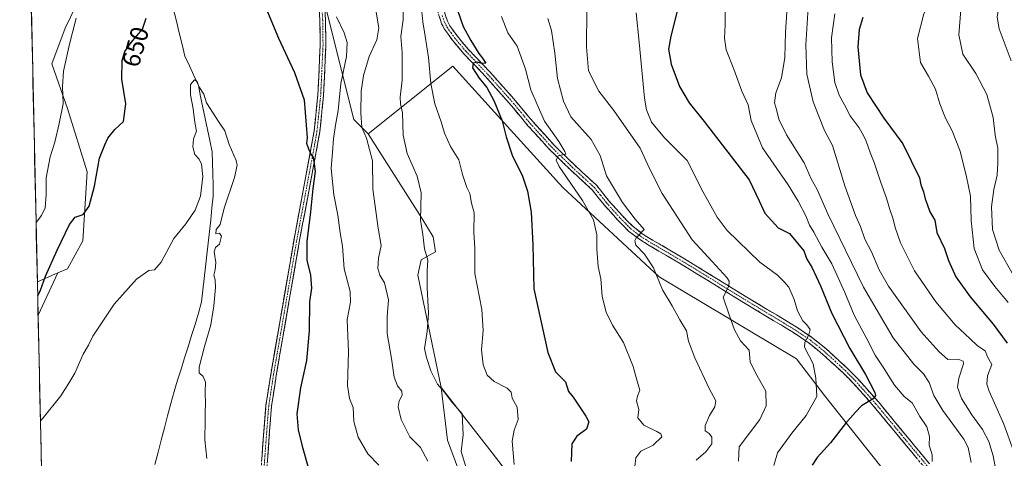
# Model space of a CAD drawing. Units: metres. Extents: x 651743 to 655205, y 4732413 to 4734802.
# Drawn here: x 651743 to 652134, y 4734338 to 4734512 of the extents above; entities that cross this region are included whole.
import ezdxf
from ezdxf.enums import TextEntityAlignment as Align

# ---------------------------------------------------------------- set-up
doc = ezdxf.new("R2010")
doc.units = ezdxf.units.M
doc.header["$MEASUREMENT"] = 0
doc.linetypes.add('TRAZO_Y_PUNTO', pattern=[1, 0.5, -0.25, 0, -0.25])
doc.linetypes.add('TRAZOSX2', pattern=[1.5, 1, -0.5])
for name, color, linetype, lineweight in [('Arbolado forestal CxS', 92, 'Continuous', 0), ('Camino', 19, 'TRAZOSX2', 0), ('Camino Cxs', 19, 'Continuous', 0), ('Camino eje', 19, 'TRAZO_Y_PUNTO', 0), ('Corriente natural lineal', 142, 'Continuous', 13), ('Curva de nivel maestra', 36, 'Continuous', 30), ('Curva de nivel normal', 36, 'Continuous', 0), ('Municipio CxS', 142, 'Continuous', 0), ('Pastizal CxS', 92, 'Continuous', 0), ('Rótulo de curva de nivel directora', 19, 'Continuous', 0)]:
    doc.layers.add(name, color=color, linetype=linetype, lineweight=lineweight)
doc.styles.add('Arial', font='txt', dxfattribs={"height": 0.2})

# ---------------------------------------------------------------- blocks, each defined once
blk = doc.blocks.new('*U171')
at = {"layer": 'Curva de nivel normal', "color": 36, "linetype": 'Continuous', "lineweight": 0}
blk.add_polyline3d([(652137.35, 4734340.73, 720), (652133.6, 4734351.4, 720), (652127.72, 4734364.39, 720), (652126.83, 4734367.14, 720), (652127.02, 4734370.56, 720), (652128.72, 4734375.04, 720), (652127.12, 4734378.06, 720), (652126.08, 4734380.36, 720), (652123.08, 4734382.36, 720), (652120.2, 4734385.14, 720), (652114.29, 4734390.7, 720), (652106.52, 4734399.86, 720), (652098.13, 4734412.18, 720), (652092.54, 4734423.28, 720), (652090.4, 4734429.28, 720), (652089.72, 4734432.61, 720), (652088.31, 4734436.46, 720), (652086.98, 4734441.01, 720), (652084.74, 4734447.12, 720), (652082.14, 4734455.05, 720), (652080.5, 4734459.05, 720), (652079.02, 4734463.56, 720), (652077.88, 4734465.77, 720), (652076.25, 4734468.79, 720), (652072.68, 4734473.59, 720), (652070.41, 4734478, 720), (652068.24, 4734481.83, 720), (652066.57, 4734486.83, 720), (652065.43, 4734494.98, 720), (652065.26, 4734504.46, 720), (652066.48, 4734514.01, 720)], dxfattribs=at)
blk = doc.blocks.new('*U173')
at = {"layer": 'Curva de nivel normal', "color": 36, "linetype": 'Continuous', "lineweight": 0}
blk.add_polyline3d([(652134.18, 4734532.3, 740), (652132.75, 4734523.8, 740), (652131.36, 4734519.26, 740), (652131.48, 4734516.09, 740), (652130.84, 4734512.69, 740), (652131.75, 4734508.03, 740), (652136.45, 4734495.38, 740)], dxfattribs=at)
blk = doc.blocks.new('*U174')
at = {"layer": 'Curva de nivel normal', "color": 36, "linetype": 'Continuous', "lineweight": 0}
blk.add_polyline3d([(652131.55, 4734326.64, 715), (652129.34, 4734338.79, 715), (652127.64, 4734344.5, 715), (652125.02, 4734349.2, 715), (652120.8, 4734355.03, 715), (652116.82, 4734361.48, 715), (652115.16, 4734366.03, 715), (652115.66, 4734369.59, 715), (652117.6, 4734375.21, 715), (652117.39, 4734376.34, 715), (652115.46, 4734377.08, 715), (652111.37, 4734377.02, 715), (652107.96, 4734380.05, 715), (652100.8, 4734387.96, 715), (652087.86, 4734406.07, 715), (652084.14, 4734412.54, 715), (652081.02, 4734419.64, 715), (652078.39, 4734424.71, 715), (652076.71, 4734429.67, 715), (652074.75, 4734434.04, 715), (652070.56, 4734445.78, 715), (652065.6, 4734461.86, 715), (652062.49, 4734467.75, 715), (652057.89, 4734479.18, 715), (652055.38, 4734490.14, 715), (652054.98, 4734501.74, 715), (652055.94, 4734516.54, 715)], dxfattribs=at)
blk = doc.blocks.new('*U175')
at = {"layer": 'Curva de nivel normal', "color": 36, "linetype": 'Continuous', "lineweight": 0}
blk.add_polyline3d([(651952.79, 4734512.17, 685), (651954.25, 4734507.37, 685), (651955.56, 4734498.38, 685), (651956.53, 4734488.38, 685), (651958.96, 4734479.38, 685), (651961.87, 4734473.18, 685), (651969.99, 4734464.23, 685), (651973.48, 4734457.87, 685), (651976.04, 4734449.82, 685), (651982.37, 4734439.28, 685), (651987.32, 4734432.58, 685), (651990.98, 4734428.57, 685), (651987.83, 4734425.23, 685), (651987.19, 4734424.22, 685), (651987.65, 4734422.33, 685), (651991.05, 4734418.68, 685), (651994.61, 4734413.36, 685), (651998.27, 4734404.67, 685), (652002.01, 4734398.29, 685), (652005.1, 4734392.72, 685), (652007.69, 4734388.39, 685), (652008.55, 4734384.26, 685), (652011, 4734377.68, 685), (652016.76, 4734365.53, 685), (652019.35, 4734360.55, 685), (652018.94, 4734358.16, 685), (652016.86, 4734354.79, 685), (652015.08, 4734350.85, 685), (652015.18, 4734348.69, 685), (652016.68, 4734347.64, 685), (652017.79, 4734346.17, 685), (652017.71, 4734343.6, 685), (652015.43, 4734340.37, 685), (652011.51, 4734337.07, 685)], dxfattribs=at)
blk = doc.blocks.new('*U178')
at = {"layer": 'Curva de nivel normal', "color": 36, "linetype": 'Continuous', "lineweight": 0}
blk.add_polyline3d([(652023.05, 4734517.41, 705), (652023.04, 4734509.66, 705), (652022.77, 4734504.36, 705), (652023.49, 4734499.78, 705), (652026.52, 4734492.07, 705), (652029.69, 4734483.37, 705), (652032.22, 4734478, 705), (652033.35, 4734471.71, 705), (652037.92, 4734460.94, 705), (652048.04, 4734446.29, 705), (652051.96, 4734439.76, 705), (652055.1, 4734433.91, 705), (652056.52, 4734430.28, 705), (652058.18, 4734427.44, 705), (652061.41, 4734421.51, 705), (652065.32, 4734414.87, 705), (652070.46, 4734403.52, 705), (652074.18, 4734394.56, 705), (652079.24, 4734385.14, 705), (652082.58, 4734378.67, 705), (652085.7, 4734373.97, 705), (652090.15, 4734366.75, 705), (652094.07, 4734362.34, 705), (652097.26, 4734359.87, 705), (652100.26, 4734354.44, 705), (652103.07, 4734350.3, 705), (652104.03, 4734346.52, 705), (652103.94, 4734342.97, 705), (652105.1, 4734339.22, 705), (652105.17, 4734336.49, 705)], dxfattribs=at)
blk = doc.blocks.new('*U182')
at = {"layer": 'Curva de nivel normal', "color": 36, "linetype": 'Continuous', "lineweight": 0}
blk.add_polyline3d([(651902, 4734522.89, 670), (651903.15, 4734510.84, 670), (651904.13, 4734505.22, 670), (651905.39, 4734496.76, 670), (651906.34, 4734486.44, 670), (651907.9, 4734478.3, 670), (651910.44, 4734471.21, 670), (651911.79, 4734466.69, 670), (651914.1, 4734461.47, 670), (651917.41, 4734456.19, 670), (651918.92, 4734450.3, 670), (651920.58, 4734445.21, 670), (651921.78, 4734442.77, 670), (651922.55, 4734438.9, 670), (651923.5, 4734435.08, 670), (651923.37, 4734427.43, 670), (651923.8, 4734421.04, 670), (651923.86, 4734411.11, 670), (651926.54, 4734396.78, 670), (651927.13, 4734388.51, 670), (651926.39, 4734380.84, 670), (651927.09, 4734374.82, 670), (651928.72, 4734370.75, 670), (651931.45, 4734368.21, 670), (651936.63, 4734365.66, 670), (651938.22, 4734364.09, 670), (651938.63, 4734361.59, 670), (651940.56, 4734358.06, 670), (651941, 4734353.23, 670), (651939.42, 4734349.02, 670), (651938.65, 4734344.54, 670), (651939.36, 4734335.34, 670)], dxfattribs=at)
blk = doc.blocks.new('*U183')
at = {"layer": 'Curva de nivel normal', "color": 36, "linetype": 'Continuous', "lineweight": 0}
blk.add_polyline3d([(651817.55, 4734337.73, 645), (651816.71, 4734345.07, 645), (651816.96, 4734353.07, 645), (651816.85, 4734356.46, 645), (651817.04, 4734359.3, 645), (651816.89, 4734364.06, 645), (651816.97, 4734368.04, 645), (651816.04, 4734370.29, 645), (651814.53, 4734371.64, 645), (651814.55, 4734373.95, 645), (651816.57, 4734382.17, 645), (651819.13, 4734390.76, 645), (651820.38, 4734398.28, 645), (651820.96, 4734405.52, 645), (651820.83, 4734408.54, 645), (651820.31, 4734410.42, 645), (651820.9, 4734412.48, 645), (651821.08, 4734415.4, 645), (651820.42, 4734419.66, 645), (651821.03, 4734421.42, 645), (651822.61, 4734422.76, 645), (651823.31, 4734425.88, 645), (651822.61, 4734427.11, 645), (651821.07, 4734426.75, 645), (651821.23, 4734428.5, 645), (651822.82, 4734430.53, 645), (651824.48, 4734436.99, 645), (651828.54, 4734449.1, 645), (651829.54, 4734454.07, 645), (651829.2, 4734455.92, 645), (651826.38, 4734462.24, 645), (651824.64, 4734467.69, 645), (651822.38, 4734470.9, 645), (651817.36, 4734478.71, 645), (651816.36, 4734482.22, 645), (651814.34, 4734485.24, 645), (651813.68, 4734487.24, 645), (651812.63, 4734487.88, 645), (651811.05, 4734486.01, 645), (651811.06, 4734481.89, 645), (651812.18, 4734476.34, 645), (651812.84, 4734470.92, 645), (651813.47, 4734467.53, 645), (651812.32, 4734464.41, 645), (651811.94, 4734461.3, 645), (651812.76, 4734458.32, 645), (651814.46, 4734456.35, 645), (651815.4, 4734454.39, 645), (651815.94, 4734449.55, 645), (651815.1, 4734441.69, 645), (651812.89, 4734436.13, 645), (651809.24, 4734430.72, 645), (651804.42, 4734424.95, 645), (651799.45, 4734415.58, 645), (651796.83, 4734412.47, 645), (651794.5, 4734412.23, 645), (651789.66, 4734408.78, 645), (651780.82, 4734398.95, 645), (651772.36, 4734386.28, 645), (651770.7, 4734382.72, 645), (651768.48, 4734379.06, 645), (651765.23, 4734371.63, 645), (651762.85, 4734367.6, 645), (651759.64, 4734362.6, 645), (651752.73, 4734353.87, 645), (651751.58, 4734352.73, 645)], dxfattribs=at)
blk = doc.blocks.new('*U185')
at = {"layer": 'Curva de nivel normal', "color": 36, "linetype": 'Continuous', "lineweight": 0}
blk.add_polyline3d([(652134.51, 4734596.39, 730), (652132.49, 4734593.4, 730), (652130.28, 4734586.49, 730), (652126.25, 4734577.73, 730), (652120.87, 4734562.89, 730), (652112.98, 4734538.13, 730), (652105.92, 4734522.04, 730), (652101.82, 4734514.04, 730), (652099.28, 4734504.27, 730), (652100.49, 4734494.8, 730), (652103.69, 4734489.31, 730), (652106.44, 4734484.22, 730), (652108.19, 4734478.38, 730), (652110.37, 4734472.72, 730), (652113, 4734467.68, 730), (652116.26, 4734459.53, 730), (652118.78, 4734449.38, 730), (652120.36, 4734441.7, 730), (652120.57, 4734432.05, 730), (652121.79, 4734421.05, 730), (652125.08, 4734412.59, 730), (652129.95, 4734405.98, 730), (652135.28, 4734399.6, 730)], dxfattribs=at)
blk = doc.blocks.new('*U187')
at = {"layer": 'Curva de nivel normal', "color": 36, "linetype": 'Continuous', "lineweight": 0}
blk.add_polyline3d([(651905.15, 4734336.71, 660), (651902.25, 4734342.06, 660), (651898.1, 4734346.33, 660), (651894.59, 4734353.18, 660), (651893.35, 4734358.16, 660), (651893.75, 4734360.56, 660), (651895.05, 4734362.8, 660), (651894.82, 4734364.49, 660), (651893.2, 4734366.54, 660), (651891.83, 4734370.03, 660), (651890.74, 4734377.36, 660), (651889, 4734387.29, 660), (651888.99, 4734393.84, 660), (651889.58, 4734400.58, 660), (651888.03, 4734407.39, 660), (651886.18, 4734410.44, 660), (651885.29, 4734413.01, 660), (651885.63, 4734417.14, 660), (651886.68, 4734422.15, 660), (651885.45, 4734429.03, 660), (651883.4, 4734444.49, 660), (651883.22, 4734455.78, 660), (651880.84, 4734464.74, 660), (651879.07, 4734468.95, 660), (651878.57, 4734474.8, 660), (651878.74, 4734483.32, 660), (651879.67, 4734489.57, 660), (651881.92, 4734497.05, 660), (651884.9, 4734503.72, 660), (651885.74, 4734508.52, 660), (651884.44, 4734516.24, 660)], dxfattribs=at)
blk = doc.blocks.new('*U188')
at = {"layer": 'Curva de nivel normal', "color": 36, "linetype": 'Continuous', "lineweight": 0}
blk.add_polyline3d([(652134.38, 4734575.95, 735), (652130.34, 4734568.35, 735), (652126.74, 4734555.62, 735), (652124.58, 4734545.92, 735), (652120.3, 4734534.56, 735), (652116.73, 4734518.92, 735), (652115.73, 4734505.71, 735), (652117.35, 4734498.05, 735), (652122.46, 4734490.38, 735), (652126.83, 4734482.05, 735), (652129.29, 4734472.9, 735), (652130.14, 4734465.93, 735), (652131.13, 4734460.73, 735), (652131.12, 4734454.96, 735), (652130.94, 4734450.08, 735), (652129.56, 4734444.34, 735), (652128.68, 4734437.52, 735), (652129.06, 4734428.55, 735), (652131.7, 4734420.36, 735), (652137.42, 4734410.34, 735)], dxfattribs=at)
blk = doc.blocks.new('*U191')
at = {"layer": 'Curva de nivel normal', "color": 36, "linetype": 'Continuous', "lineweight": 0}
blk.add_polyline3d([(651987.77, 4734514.39, 695), (651989, 4734502.82, 695), (651991.03, 4734480.61, 695), (651991.86, 4734475.95, 695), (651993.88, 4734471.12, 695), (651999.06, 4734464.9, 695), (652008.01, 4734455.89, 695), (652014.18, 4734443.6, 695), (652019.94, 4734433.36, 695), (652023.79, 4734428.16, 695), (652036.77, 4734415.58, 695), (652043.82, 4734410.42, 695), (652046.27, 4734407.97, 695), (652048.28, 4734405.63, 695), (652050.47, 4734400.74, 695), (652051.75, 4734396.28, 695), (652053.84, 4734392.34, 695), (652055.45, 4734390.72, 695), (652056.77, 4734388.85, 695), (652056.18, 4734386.72, 695), (652054.61, 4734383.87, 695), (652054.52, 4734381.94, 695), (652058.01, 4734375.27, 695), (652058.99, 4734369.62, 695), (652059.37, 4734362.35, 695), (652055.18, 4734354.73, 695), (652049.54, 4734347.82, 695), (652043.84, 4734339.97, 695), (652042.3, 4734335, 695)], dxfattribs=at)
blk = doc.blocks.new('*U193')
at = {"layer": 'Curva de nivel normal', "color": 36, "linetype": 'Continuous', "lineweight": 0}
blk.add_polyline3d([(651895.44, 4734516.37, 665), (651895.46, 4734511.7, 665), (651894.52, 4734505.04, 665), (651894.95, 4734498.71, 665), (651894.96, 4734487.71, 665), (651894.24, 4734481.05, 665), (651894.4, 4734478.38, 665), (651895.19, 4734474.78, 665), (651895.42, 4734465.88, 665), (651896.95, 4734458.7, 665), (651900.99, 4734449.69, 665), (651902.48, 4734443.02, 665), (651902.3, 4734432.24, 665), (651903.22, 4734426.5, 665), (651903.9, 4734420.83, 665), (651905.12, 4734416.39, 665), (651904.9, 4734412.06, 665), (651904.87, 4734405.39, 665), (651905.43, 4734395.39, 665), (651904.9, 4734388.06, 665), (651903.82, 4734381.39, 665), (651904.64, 4734377.72, 665), (651906.31, 4734372.44, 665), (651909.06, 4734367.27, 665), (651911.69, 4734364.11, 665), (651914.44, 4734360.4, 665), (651918.85, 4734355.4, 665), (651919.24, 4734347.07, 665), (651918.33, 4734340.47, 665), (651920.32, 4734334, 665)], dxfattribs=at)
blk = doc.blocks.new('*U195')
at = {"layer": 'Curva de nivel normal', "color": 36, "linetype": 'Continuous', "lineweight": 0}
for points in [[(651868.96, 4734512.85, 655), (651871.99, 4734506.55, 655), (651873.16, 4734502.61, 655), (651872.89, 4734497.12, 655), (651870.69, 4734486.38, 655), (651869.62, 4734475.66, 655), (651868.56, 4734469.83, 655), (651867.78, 4734464.46, 655), (651867.44, 4734459.2, 655), (651866.86, 4734452.75, 655), (651867.87, 4734442.27, 655), (651869.53, 4734434.2, 655), (651870.44, 4734427.17, 655), (651871.31, 4734421.96, 655), (651872.03, 4734412.93, 655), (651874.44, 4734403.99, 655), (651874.49, 4734399.65, 655), (651873.2, 4734392.86, 655), (651873.68, 4734380.05, 655), (651873.37, 4734366.72, 655), (651874.14, 4734361.52, 655), (651875.57, 4734357.92, 655), (651875.88, 4734352.4, 655), (651877.51, 4734346.18, 655), (651881.39, 4734339.62, 655), (651885.69, 4734335.08, 655)], [(651749.847985, 4734431.339289, 655), (651752, 4734434.05, 655), (651753.44, 4734437.05, 655), (651753.81, 4734442.38, 655), (651753.8, 4734449.05, 655), (651755.41, 4734457.38, 655), (651757.25, 4734463.1, 655), (651758.96, 4734470.6, 655), (651760.6, 4734478.32, 655), (651760.34, 4734485.17, 655), (651760.74, 4734491.25, 655), (651763.09, 4734501.96, 655), (651765.69, 4734512.37, 655)]]:
    blk.add_polyline3d(points, dxfattribs=at)
blk = doc.blocks.new('*U198')
at = {"layer": 'Curva de nivel normal', "color": 36, "linetype": 'Continuous', "lineweight": 0}
blk.add_polyline3d([(651968.26, 4734515.54, 690), (651968.07, 4734500.94, 690), (651968.89, 4734491.47, 690), (651972.92, 4734483.43, 690), (651978.91, 4734475.76, 690), (651989.34, 4734460.76, 690), (651993.14, 4734452.47, 690), (651998.11, 4734442.74, 690), (652009.97, 4734424.38, 690), (652017.96, 4734415.85, 690), (652023.78, 4734409.45, 690), (652024.65, 4734408.06, 690), (652024.45, 4734406.06, 690), (652022.22, 4734401.68, 690), (652024.63, 4734394.71, 690), (652026.82, 4734388.72, 690), (652029.18, 4734384.39, 690), (652032.61, 4734380.72, 690), (652033, 4734376.06, 690), (652035.07, 4734371.64, 690), (652039.17, 4734364.41, 690), (652039.26, 4734358.65, 690), (652036.78, 4734353.23, 690), (652028.58, 4734342.4, 690), (652028.37, 4734336.71, 690)], dxfattribs=at)
blk = doc.blocks.new('*U200')
at = {"layer": 'Curva de nivel normal', "color": 36, "linetype": 'Continuous', "lineweight": 0}
blk.add_polyline3d([(651934.4, 4734512.97, 680), (651936.94, 4734506.51, 680), (651940.66, 4734501.23, 680), (651943.85, 4734492.09, 680), (651946.01, 4734483.92, 680), (651948.48, 4734478.06, 680), (651951.49, 4734471.5, 680), (651957.15, 4734463.45, 680), (651959.5, 4734459.5, 680), (651959.9, 4734458.42, 680), (651956.86, 4734457.76, 680), (651956.06, 4734456.04, 680), (651957.29, 4734453.53, 680), (651966.54, 4734440.07, 680), (651970.91, 4734432.31, 680), (651972.23, 4734426.39, 680), (651972.19, 4734420.72, 680), (651972.77, 4734413.92, 680), (651973.72, 4734409.03, 680), (651974.32, 4734401.91, 680), (651975.84, 4734395.77, 680), (651978.39, 4734390.64, 680), (651982.77, 4734383.71, 680), (651986.58, 4734374.19, 680), (651987.87, 4734369.26, 680), (651989.27, 4734364.86, 680), (651988.24, 4734362.51, 680), (651987.92, 4734360.65, 680), (651988.84, 4734357.1, 680), (651988.41, 4734353.84, 680), (651990.8, 4734350.89, 680), (651996.03, 4734348.5, 680), (651997.6, 4734347.55, 680), (651997.97, 4734346.31, 680), (651994.47, 4734343.07, 680), (651989.62, 4734340.69, 680), (651987.7, 4734337.98, 680), (651986.8, 4734331.07, 680)], dxfattribs=at)
blk = doc.blocks.new('*U207')
at = {"layer": 'Curva de nivel normal', "color": 36, "linetype": 'Continuous', "lineweight": 0}
blk.add_polyline3d([(652047.67, 4734516.7, 710), (652046.98, 4734506.71, 710), (652046.75, 4734496.71, 710), (652045.4, 4734488.71, 710), (652043.13, 4734482.71, 710), (652042.61, 4734478.71, 710), (652043.38, 4734476.05, 710), (652044.34, 4734472.26, 710), (652047.36, 4734466.06, 710), (652054.32, 4734454.91, 710), (652057.17, 4734448.58, 710), (652059.54, 4734444.39, 710), (652063.72, 4734434.72, 710), (652077.94, 4734405.72, 710), (652089.72, 4734385.61, 710), (652097.82, 4734375.08, 710), (652101.65, 4734371.25, 710), (652103.99, 4734367.88, 710), (652105.74, 4734362.72, 710), (652109.35, 4734356.73, 710), (652117.72, 4734345.42, 710), (652119.39, 4734342.06, 710), (652120.63, 4734336.14, 710)], dxfattribs=at)
blk = doc.blocks.new('*U209')
at = {"layer": 'Curva de nivel maestra', "color": 36, "linetype": 'Continuous', "lineweight": 30}
for points in [[(651750.49, 4734402.26, 650), (651751.57, 4734404.52, 650), (651753.65, 4734410.01, 650), (651758.16, 4734420.39, 650), (651763.14, 4734430.57, 650), (651765.36, 4734433.38, 650), (651768.5, 4734434.5, 650), (651770.87, 4734437.83, 650), (651773, 4734445.66, 650), (651774.98, 4734456.76, 650), (651777.12, 4734462.05, 650), (651778.33, 4734464.76, 650), (651781.05, 4734468.23, 650), (651784.53, 4734471.31, 650), (651785.47, 4734478.32, 650), (651783.84, 4734488.19, 650), (651784.04, 4734495.54, 650), (651785.03, 4734499.04, 650), (651787.5, 4734502.63, 650), (651791.99, 4734508, 650), (651793.47, 4734512.37, 650)], [(651840.26, 4734518.04, 650), (651845.95, 4734504.38, 650), (651852.34, 4734490.74, 650), (651856.21, 4734479.97, 650), (651857.35, 4734464.91, 650), (651857.1, 4734462.76, 650), (651857.92, 4734460.47, 650), (651858.74, 4734458.4, 650), (651859.69, 4734457.05, 650), (651860.13, 4734454.56, 650), (651860.47, 4734451.5, 650), (651859.58, 4734444.79, 650), (651858.64, 4734435.48, 650), (651857.22, 4734423.71, 650), (651857.15, 4734416.35, 650), (651858.64, 4734410.46, 650), (651859.02, 4734405.24, 650), (651858.26, 4734399.84, 650), (651858.17, 4734388.3, 650), (651857.1, 4734376.58, 650), (651854.64, 4734365.76, 650), (651853.28, 4734355.46, 650), (651853.83, 4734349.06, 650), (651855.36, 4734342.66, 650), (651857.57, 4734334.68, 650)]]:
    blk.add_polyline3d(points, dxfattribs=at)
blk = doc.blocks.new('*U213')
at = {"layer": 'Curva de nivel maestra', "color": 36, "linetype": 'Continuous', "lineweight": 30}
blk.add_polyline3d([(652077.6, 4734512.54, 725), (652076.23, 4734507.78, 725), (652075.63, 4734500.96, 725), (652076.7, 4734489.89, 725), (652079.3, 4734482.72, 725), (652086.02, 4734472.6, 725), (652093.55, 4734462.55, 725), (652100.13, 4734449.07, 725), (652100.61, 4734446.23, 725), (652101.65, 4734443.42, 725), (652102.37, 4734440.64, 725), (652103.21, 4734438.56, 725), (652104.21, 4734435.48, 725), (652106.24, 4734432.19, 725), (652106.99, 4734427.3, 725), (652109.96, 4734421.01, 725), (652111.56, 4734416.2, 725), (652114.48, 4734409.75, 725), (652120.22, 4734401.82, 725), (652129.32, 4734390.94, 725), (652134.88, 4734383.42, 725)], dxfattribs=at)
blk = doc.blocks.new('*U214')
at = {"layer": 'Curva de nivel maestra', "color": 36, "linetype": 'Continuous', "lineweight": 30}
blk.add_polyline3d([(651916.89, 4734515.45, 675), (651919.13, 4734509.03, 675), (651922.17, 4734503.4, 675), (651925.42, 4734498.32, 675), (651926.91, 4734496.48, 675), (651928.21, 4734494.43, 675), (651926.62, 4734494.31, 675), (651924.76, 4734494.87, 675), (651923.14, 4734494.41, 675), (651922.95, 4734492.62, 675), (651925.52, 4734488.51, 675), (651928.57, 4734484.82, 675), (651931.38, 4734479.7, 675), (651934.65, 4734471.55, 675), (651936.25, 4734465.26, 675), (651938.67, 4734457.99, 675), (651942.66, 4734449.66, 675), (651944.72, 4734443.72, 675), (651946.15, 4734435.36, 675), (651946.74, 4734422.39, 675), (651947.17, 4734405.06, 675), (651952.73, 4734379.72, 675), (651955.74, 4734372.08, 675), (651959.71, 4734368.15, 675), (651960.94, 4734364.3, 675), (651962.8, 4734362.05, 675), (651967.76, 4734354.57, 675), (651969.07, 4734352.23, 675), (651968.04, 4734349.37, 675), (651964.28, 4734346.56, 675), (651962.25, 4734343.51, 675), (651961.94, 4734336.5, 675)], dxfattribs=at)
blk = doc.blocks.new('*U222')
at = {"layer": 'Curva de nivel maestra', "color": 36, "linetype": 'Continuous', "lineweight": 30}
blk.add_polyline3d([(652003.99, 4734515.03, 700), (652001.46, 4734505.18, 700), (652000.64, 4734499.98, 700), (652001.71, 4734494.01, 700), (652004.92, 4734485.18, 700), (652008.79, 4734478.76, 700), (652014.76, 4734471.35, 700), (652032.52, 4734448.24, 700), (652036.56, 4734439.94, 700), (652038.8, 4734435.05, 700), (652044.06, 4734429.24, 700), (652048.6, 4734426.96, 700), (652054.21, 4734420.06, 700), (652055.48, 4734416.76, 700), (652057.38, 4734413.56, 700), (652060.9, 4734406.17, 700), (652065.34, 4734395.27, 700), (652072.43, 4734381.36, 700), (652078.76, 4734371.02, 700), (652082.36, 4734363.88, 700), (652082.72, 4734362.75, 700), (652081.73, 4734361.45, 700), (652077.11, 4734358.65, 700), (652074.68, 4734356.07, 700), (652070.72, 4734351.56, 700), (652064.84, 4734343.94, 700), (652059.55, 4734338.19, 700), (652057.54, 4734335.03, 700)], dxfattribs=at)

msp = doc.modelspace()

# ---------------------------------------------------------------- linework, layer by layer
at = {"layer": 'Arbolado forestal CxS', "color": 92, "linetype": 'Continuous', "lineweight": 0}
for points in [[(651750.37, 4734407.74, 649.78), (651743.36, 4734726.38, 681.84), (651812.42, 4734727.92, 653.4), (651792.17, 4734711.04, 656.4), (651788.6, 4734667.32, 655.36), (651785.53, 4734597.96, 652.39), (651778.94, 4734562.18, 650.64), (651774.02, 4734534.71, 653.61), (651761.44, 4734508.29, 655.09), (651756.13, 4734494.15, 655.54), (651762.36, 4734476.54, 652.48), (651770.07, 4734451.35, 650.05), (651768.33, 4734423.97, 648.47), (651762.29, 4734412.99, 648.68), (651758.5, 4734411.32, 649.15), (651750.37, 4734407.74, 649.78)], [(651750.66, 4734394.53, 648.84), (651750.37, 4734407.74, 649.78), (651758.5, 4734411.32, 649.15), (651750.66, 4734394.53, 648.84)]]:
    msp.add_polyline3d(points, close=True, dxfattribs=at)
for points in [[(651743.36, 4734726.38, 681.84), (651750.37, 4734407.74, 649.78)], [(651812.42, 4734727.92, 653.4), (651792.17, 4734711.04, 656.4), (651788.6, 4734667.32, 655.36), (651785.53, 4734597.96, 652.39), (651778.94, 4734562.18, 650.64), (651774.02, 4734534.71, 653.61), (651761.44, 4734508.29, 655.09), (651756.13, 4734494.15, 655.54), (651762.36, 4734476.54, 652.48), (651770.07, 4734451.35, 650.05), (651768.33, 4734423.97, 648.47), (651762.29, 4734412.99, 648.68), (651758.5, 4734411.32, 649.15)], [(651812.42, 4734727.92, 653.4), (651792.17, 4734711.04, 656.4), (651788.6, 4734667.32, 655.36), (651785.53, 4734597.96, 652.39), (651778.94, 4734562.18, 650.64), (651774.02, 4734534.71, 653.61), (651761.44, 4734508.29, 655.09), (651756.13, 4734494.15, 655.54), (651762.36, 4734476.54, 652.48), (651770.07, 4734451.35, 650.05), (651768.33, 4734423.97, 648.47), (651762.29, 4734412.99, 648.68), (651758.5, 4734411.32, 649.15)], [(651904.4, 4734706.35, 661.77), (651888.35, 4734689.94, 660.11), (651875.08, 4734665.41, 661.51), (651865.55, 4734643.52, 661.49), (651860.44, 4734622.4, 662.27), (651860.22, 4734586.17, 660.94), (651864.78, 4734516.4, 654.06), (651875.79, 4734472.09, 659.59), (651881.48, 4734466.39, 660.76)], [(651904.4, 4734706.35, 661.77), (651888.35, 4734689.94, 660.11), (651875.08, 4734665.41, 661.51), (651865.55, 4734643.52, 661.49), (651860.44, 4734622.4, 662.27), (651860.22, 4734586.17, 660.94), (651864.78, 4734516.4, 654.06), (651875.79, 4734472.09, 659.59), (651881.48, 4734466.39, 660.76)], [(651775.05, 4733285.37, 693.86), (651750.66, 4734394.53, 648.84), (651758.5, 4734411.32, 649.15), (651762.29, 4734412.99, 648.68), (651768.33, 4734423.97, 648.47), (651770.07, 4734451.35, 650.05), (651762.36, 4734476.54, 652.48), (651756.13, 4734494.15, 655.54), (651761.44, 4734508.29, 655.09), (651774.02, 4734534.71, 653.61)], [(651864.78, 4734516.4, 654.06), (651875.79, 4734472.09, 659.59), (651881.48, 4734466.39, 660.76), (651902.78, 4734433, 665.49), (651907.25, 4734425.59, 666.65), (651908.28, 4734419.63, 666.74), (651902.59, 4734416.53, 664.98), (651901.16, 4734410.44, 664.42), (651910.48, 4734365.89, 664.92), (651912.95, 4734344.97, 664.12), (651926.05, 4734309.77, 658.74)], [(652126.95, 4734281.44, 709.94), (652062.41, 4734362.7, 696.65), (652051.34, 4734377.28, 693.8), (651996.86, 4734409.71, 685.66), (651958.64, 4734445.15, 678.89), (651934.1, 4734472.33, 675.39), (651915.15, 4734493.32, 673.47), (651881.48, 4734466.39, 660.76), (651875.79, 4734472.09, 659.59), (651864.78, 4734516.4, 654.06)], [(651910.48, 4734365.89, 664.92), (651930.68, 4734339.98, 668.52), (651975.8, 4734281.36, 669.81), (652008.36, 4734259.17, 675.91), (652041.57, 4734248.34, 682.57), (652068.95, 4734253.47, 692.94), (652100.02, 4734269.01, 703.61), (652126.95, 4734281.44, 709.94), (652062.41, 4734362.7, 696.65), (652051.34, 4734377.28, 693.8), (651996.86, 4734409.71, 685.66), (651958.64, 4734445.15, 678.89), (651934.1, 4734472.33, 675.39), (651915.15, 4734493.32, 673.47), (651881.48, 4734466.39, 660.76)], [(651881.48, 4734466.39, 660.76), (651902.78, 4734433, 665.49), (651907.25, 4734425.59, 666.65), (651908.28, 4734419.63, 666.74), (651902.59, 4734416.53, 664.98), (651901.16, 4734410.44, 664.42), (651910.48, 4734365.89, 664.92)], [(651758.5, 4734411.32, 649.15), (651750.37, 4734407.74, 649.78)], [(651758.5, 4734411.32, 649.15), (651750.37, 4734407.74, 649.78)], [(651758.5, 4734411.32, 649.15), (651750.66, 4734394.53, 648.84)], [(651758.5, 4734411.32, 649.15), (651750.66, 4734394.53, 648.84)], [(651750.37, 4734407.74, 649.78), (651750.66, 4734394.53, 648.84)], [(651750.66, 4734394.53, 648.84), (651775.05, 4733285.37, 693.86)], [(651910.48, 4734365.89, 664.92), (651912.95, 4734344.97, 664.12), (651926.05, 4734309.77, 658.74), (651930.28, 4734295.28, 658.12), (651910.13, 4734288.97, 659.21), (651875.77, 4734290.5, 654.35), (651866.92, 4734266.73, 657.1), (651870.37, 4734235.69, 656.23), (651872.39, 4734209.69, 660.29), (651890.41, 4734179.72, 671.47), (651917.2, 4734154.45, 681.1), (651944.51, 4734133.01, 690.88), (651981.23, 4734115.66, 703.02), (652016.77, 4734117.34, 713.44), (652051.25, 4734133.6, 716.94), (652071.31, 4734143.09, 717.89), (652085.27, 4734143.5, 719.96), (652144.32, 4734145.23, 728.24), (652184.75, 4734153.41, 734.71), (652200.46, 4734159.59, 736.47), (652225.11, 4734164.13, 740.2), (652247.97, 4734164.8, 743.97), (652267.74, 4734166.45, 742.05)], [(651910.48, 4734365.89, 664.92), (651912.95, 4734344.97, 664.12), (651926.05, 4734309.77, 658.74), (651930.28, 4734295.28, 658.12), (651910.13, 4734288.97, 659.21), (651875.77, 4734290.5, 654.35), (651866.92, 4734266.73, 657.1), (651870.37, 4734235.69, 656.23), (651872.39, 4734209.69, 660.29), (651890.41, 4734179.72, 671.47), (651917.2, 4734154.45, 681.1), (651944.51, 4734133.01, 690.88), (651981.23, 4734115.66, 703.02), (652016.77, 4734117.34, 713.44), (652051.25, 4734133.6, 716.94), (652071.31, 4734143.09, 717.89), (652085.27, 4734143.5, 719.96), (652144.32, 4734145.23, 728.24), (652184.75, 4734153.41, 734.71), (652200.46, 4734159.59, 736.47), (652225.11, 4734164.13, 740.2), (652247.97, 4734164.8, 743.97), (652267.74, 4734166.45, 742.05)], [(651926.05, 4734309.77, 658.74), (651912.95, 4734344.97, 664.12), (651910.48, 4734365.89, 664.92), (651930.68, 4734339.98, 668.52), (651975.8, 4734281.36, 669.81)]]:
    msp.add_polyline3d(points, dxfattribs=at)
at = {"layer": 'Camino', "color": 19, "linetype": 'TRAZOSX2', "lineweight": 0}
for points in [[(651866.97, 4734643.9), (651864.27, 4734637.97), (651861.57, 4734631.44), (651859.69, 4734624.99), (651857.6, 4734614.63), (651857.26, 4734608.6), (651857.13, 4734587.59), (651857.65, 4734572.35), (651858.03, 4734562.68), (651859.67, 4734545.49), (651863.01, 4734528.29), (651864.06, 4734520.83), (651864.61, 4734511.56), (651864.75, 4734501.53), (651863.82, 4734481.58), (651862.32, 4734467.27), (651861.06, 4734460.12), (651854.6, 4734425.72), (651845.09, 4734370.67), (651843.23, 4734358.54), (651842.68, 4734351.8), (651841.2, 4734331.9)], [(651838.95, 4734332.06), (651840.43, 4734351.98), (651841, 4734358.81), (651842.87, 4734371.03), (651852.39, 4734426.12), (651858.85, 4734460.52), (651860.09, 4734467.58), (651861.57, 4734481.75), (651862.5, 4734501.57), (651862.36, 4734511.47), (651861.82, 4734520.61)], [(652102.2, 4734334.01), (652081.91, 4734358.52), (652073.71, 4734367.75), (652069.84, 4734371.66), (652061.64, 4734379.15), (652056, 4734383.73), (652050.09, 4734387.65), (652045.82, 4734390.29), (652027.34, 4734401.41), (652008.01, 4734413.36), (651992.99, 4734422.19), (651988.77, 4734424.82), (651984.73, 4734427.92), (651980.56, 4734432.19), (651975.08, 4734438.26), (651970.32, 4734444.27), (651961.59, 4734452.28), (651953.29, 4734460.41), (651944.87, 4734469.69), (651937.4, 4734478.65), (651927.96, 4734489.3), (651919.32, 4734498.34), (651914.78, 4734503.73), (651911.83, 4734507.91), (651910.62, 4734510.19), (651908.87, 4734515.5)], [(651911.25, 4734516.25), (651912.92, 4734511.17), (651913.96, 4734509.22), (651916.76, 4734505.26), (651921.18, 4734500.01), (651929.8, 4734491), (651939.3, 4734480.28), (651946.75, 4734471.33), (651955.09, 4734462.13), (651963.31, 4734454.1), (651972.15, 4734445.97), (651976.99, 4734439.88), (651982.38, 4734433.9), (651986.4, 4734429.79), (651990.2, 4734426.87), (651994.29, 4734424.33), (652009.3, 4734415.5), (652028.64, 4734403.54), (652047.12, 4734392.42), (652051.44, 4734389.75), (652057.48, 4734385.75), (652063.27, 4734381.05), (652071.57, 4734373.46), (652075.53, 4734369.46), (652083.81, 4734360.15), (652104.07, 4734335.66)]]:
    msp.add_lwpolyline(points, dxfattribs=at)
at = {"layer": 'Camino Cxs', "color": 19, "linetype": 'Continuous', "lineweight": 0}
for points in [[(651839.32, 4734337.04, 647.18), (651839.69, 4734342.02, 647.36), (651840.06, 4734347, 647.5), (651840.43, 4734351.98, 647.61), (651840.72, 4734355.4, 647.69), (651841, 4734358.81, 647.78), (651841.62, 4734362.88, 647.84), (651842.25, 4734366.96, 647.84), (651842.87, 4734371.03, 647.83), (651843.66, 4734375.62, 647.81), (651844.46, 4734380.21, 647.87), (651845.25, 4734384.8, 648), (651846.04, 4734389.39, 648.2), (651846.84, 4734393.98, 648.33), (651847.63, 4734398.58, 648.25), (651848.42, 4734403.17, 648.48), (651849.22, 4734407.76, 648.45), (651850.01, 4734412.35, 648.55), (651850.8, 4734416.94, 648.78), (651851.6, 4734421.53, 649.04), (651852.39, 4734426.12, 649.22), (651853.2, 4734430.42, 649.27), (651854.01, 4734434.72, 649.24), (651854.81, 4734439.02, 649.24), (651855.62, 4734443.32, 649.44), (651856.43, 4734447.62, 649.67), (651857.24, 4734451.92, 649.75), (651858.04, 4734456.22, 649.71), (651858.85, 4734460.52, 649.81), (651859.47, 4734464.05, 649.96), (651860.09, 4734467.58, 650.1), (651860.58, 4734472.3, 650.28), (651861.08, 4734477.03, 650.53), (651861.57, 4734481.75, 650.82), (651861.8, 4734486.71, 651.07), (651862.04, 4734491.66, 651.36), (651862.27, 4734496.62, 651.65), (651862.5, 4734501.57, 652.05), (651862.43, 4734506.52, 652.48), (651862.36, 4734511.47, 652.91), (651862.09, 4734516.04, 653.29)], [(651864.34, 4734516.2, 653.74), (651864.61, 4734511.56, 653.15), (651864.66, 4734508.22, 652.82), (651864.7, 4734504.87, 652.56), (651864.75, 4734501.53, 652.25), (651864.52, 4734496.54, 651.79), (651864.29, 4734491.56, 651.48), (651864.05, 4734486.57, 651.28), (651863.82, 4734481.58, 651.46), (651863.32, 4734476.81, 651.41), (651862.82, 4734472.04, 650.97), (651862.32, 4734467.27, 650.82), (651861.69, 4734463.7, 650.19), (651861.06, 4734460.12, 649.97), (651860.25, 4734455.82, 649.9), (651859.45, 4734451.52, 650), (651858.64, 4734447.22, 650.17), (651857.83, 4734442.92, 650.14), (651857.02, 4734438.62, 649.76), (651856.22, 4734434.32, 649.36), (651855.41, 4734430.02, 649.25), (651854.6, 4734425.72, 649.26), (651853.81, 4734421.13, 649.19), (651853.02, 4734416.55, 649.05), (651852.22, 4734411.96, 648.85), (651851.43, 4734407.37, 648.61), (651850.64, 4734402.78, 648.4), (651849.85, 4734398.2, 648.26), (651849.05, 4734393.61, 648.26), (651848.26, 4734389.02, 648.31), (651847.47, 4734384.43, 648.19), (651846.68, 4734379.85, 648.09), (651845.88, 4734375.26, 647.9), (651845.09, 4734370.67, 647.92), (651844.47, 4734366.63, 647.96), (651843.85, 4734362.58, 647.98), (651843.23, 4734358.54, 648.01), (651842.96, 4734355.17, 647.98), (651842.68, 4734351.8, 647.95), (651842.31, 4734346.83, 647.87), (651841.94, 4734341.85, 647.67), (651841.57, 4734336.88, 647.43)], [(652099.3, 4734337.51, 704.42), (652096.4, 4734341.01, 703.91), (652093.5, 4734344.51, 703.32), (652090.61, 4734348.02, 702.66), (652087.71, 4734351.52, 701.93), (652084.81, 4734355.02, 701.13), (652081.91, 4734358.52, 700.42), (652079.18, 4734361.6, 699.71), (652076.44, 4734364.67, 699.04), (652073.71, 4734367.75, 698.35), (652071.78, 4734369.71, 698.03), (652069.84, 4734371.66, 697.61), (652067.11, 4734374.16, 697.18), (652064.37, 4734376.65, 696.49), (652061.64, 4734379.15, 696.12), (652058.82, 4734381.44, 695.39), (652056, 4734383.73, 695.14), (652053.05, 4734385.69, 694.61), (652050.09, 4734387.65, 694.09), (652047.96, 4734388.97, 693.75), (652045.82, 4734390.29, 693.3), (652042.12, 4734392.51, 692.81), (652038.43, 4734394.74, 692.42), (652034.73, 4734396.96, 691.75), (652031.04, 4734399.19, 691.29), (652027.34, 4734401.41, 690.62), (652023.47, 4734403.8, 690.03), (652019.61, 4734406.19, 689.29), (652015.74, 4734408.58, 688.7), (652011.88, 4734410.97, 687.99), (652008.01, 4734413.36, 687.39), (652004.26, 4734415.57, 686.99), (652000.5, 4734417.78, 686.44), (651996.75, 4734419.98, 686.03), (651992.99, 4734422.19, 685.38), (651988.77, 4734424.82, 684.98), (651986.75, 4734426.37, 684.71), (651984.73, 4734427.92, 684.37), (651982.65, 4734430.06, 684.11), (651980.56, 4734432.19, 683.72), (651977.82, 4734435.23, 683.33), (651975.08, 4734438.26, 682.45), (651972.7, 4734441.27, 681.92), (651970.32, 4734444.27, 681.61), (651967.41, 4734446.94, 681.2), (651964.5, 4734449.61, 680.96), (651961.59, 4734452.28, 680.66), (651958.82, 4734454.99, 680.12), (651956.06, 4734457.7, 679.73), (651953.29, 4734460.41, 679.37), (651950.48, 4734463.5, 678.89), (651947.68, 4734466.6, 678.35), (651944.87, 4734469.69, 677.75), (651942.38, 4734472.68, 677.37), (651939.89, 4734475.66, 676.83), (651937.4, 4734478.65, 676.64), (651934.25, 4734482.2, 675.96), (651931.11, 4734485.75, 675.64), (651927.96, 4734489.3, 675.21), (651925.08, 4734492.31, 674.9), (651922.2, 4734495.33, 674.78), (651919.32, 4734498.34, 674.5), (651917.05, 4734501.04, 674.29), (651914.78, 4734503.73, 673.96), (651913.31, 4734505.82, 673.75), (651911.83, 4734507.91, 673.72), (651910.62, 4734510.19, 673.35), (651909.75, 4734512.85, 672.98)], [(651912.09, 4734513.71, 673.33), (651912.92, 4734511.17, 673.64), (651913.96, 4734509.22, 673.74), (651916.76, 4734505.26, 674.06), (651918.97, 4734502.64, 674.27), (651921.18, 4734500.01, 674.51), (651924.05, 4734497.01, 674.84), (651926.93, 4734494, 675.15), (651929.8, 4734491, 675.58), (651932.97, 4734487.43, 675.77), (651936.13, 4734483.85, 676.11), (651939.3, 4734480.28, 676.73), (651941.78, 4734477.3, 676.99), (651944.27, 4734474.31, 677.47), (651946.75, 4734471.33, 677.98), (651949.53, 4734468.26, 678.75), (651952.31, 4734465.2, 679.27), (651955.09, 4734462.13, 679.29), (651957.83, 4734459.45, 680.01), (651960.57, 4734456.78, 680.43), (651963.31, 4734454.1, 680.8), (651966.26, 4734451.39, 681.01), (651969.2, 4734448.68, 681.44), (651972.15, 4734445.97, 681.98), (651974.57, 4734442.93, 682.26), (651976.99, 4734439.88, 682.89), (651979.69, 4734436.89, 683.34), (651982.38, 4734433.9, 683.89), (651984.39, 4734431.85, 684.16), (651986.4, 4734429.79, 684.49), (651990.2, 4734426.87, 684.98), (651994.29, 4734424.33, 685.64), (651998.04, 4734422.12, 686.13), (652001.8, 4734419.92, 686.69), (652005.55, 4734417.71, 686.95), (652009.3, 4734415.5, 687.65), (652013.17, 4734413.11, 687.99), (652017.04, 4734410.72, 688.77), (652020.9, 4734408.32, 689.21), (652024.77, 4734405.93, 690.1), (652028.64, 4734403.54, 690.57), (652032.34, 4734401.32, 691.26), (652036.03, 4734399.09, 691.85), (652039.73, 4734396.87, 692.54), (652043.42, 4734394.64, 692.96), (652047.12, 4734392.42, 693.25), (652049.28, 4734391.09, 693.78), (652051.44, 4734389.75, 694.21), (652054.46, 4734387.75, 694.63), (652057.48, 4734385.75, 695.21), (652060.38, 4734383.4, 695.47), (652063.27, 4734381.05, 696.13), (652066.04, 4734378.52, 696.54), (652068.8, 4734375.99, 697.26), (652071.57, 4734373.46, 697.77), (652073.55, 4734371.46, 698.22), (652075.53, 4734369.46, 698.52), (652078.29, 4734366.36, 699.36), (652081.05, 4734363.25, 699.64), (652083.81, 4734360.15, 700.6), (652086.7, 4734356.65, 700.98), (652089.6, 4734353.15, 701.86), (652092.49, 4734349.65, 702.66), (652095.39, 4734346.16, 703.33), (652098.28, 4734342.66, 703.9), (652101.18, 4734339.16, 704.28), (652104.07, 4734335.66, 704.93)]]:
    msp.add_polyline3d(points, dxfattribs=at)
at = {"layer": 'Camino eje', "color": 19, "linetype": 'TRAZO_Y_PUNTO', "lineweight": 0}
for points in [[(651862.94, 4734520.72), (651863.49, 4734511.52), (651863.63, 4734501.55), (651863.16, 4734491.58), (651862.7, 4734481.67), (651861.96, 4734474.58), (651861.21, 4734467.43), (651860.58, 4734463.85), (651859.96, 4734460.32), (651853.5, 4734425.92), (651843.98, 4734370.85), (651842.12, 4734358.68), (651841.83, 4734355.26), (651841.56, 4734351.89), (651840.08, 4734331.98)], [(651910.9, 4734513.34), (651911.77, 4734510.68), (651912.38, 4734509.54), (651912.9, 4734508.57), (651914.37, 4734506.48), (651915.77, 4734504.5), (651920.25, 4734499.18), (651924.57, 4734494.66), (651928.88, 4734490.15), (651938.35, 4734479.47), (651942.08, 4734474.99), (651945.81, 4734470.51), (651949.98, 4734465.91), (651954.19, 4734461.27), (651958.34, 4734457.21), (651962.45, 4734453.19), (651966.82, 4734449.19), (651971.24, 4734445.12), (651973.66, 4734442.08), (651976.04, 4734439.07), (651978.78, 4734436.04), (651981.47, 4734433.05), (651983.48, 4734430.99), (651985.57, 4734428.86), (651989.49, 4734425.85), (651991.6, 4734424.53), (651993.64, 4734423.26), (652001.15, 4734418.85), (652008.66, 4734414.43), (652027.99, 4734402.48), (652046.47, 4734391.36), (652050.77, 4734388.7), (652053.72, 4734386.74), (652056.74, 4734384.74), (652062.46, 4734380.1), (652066.61, 4734376.31), (652070.71, 4734372.56), (652074.62, 4734368.61), (652078.76, 4734363.95), (652082.86, 4734359.34), (652092.99, 4734347.09), (652103.14, 4734334.84)]]:
    msp.add_lwpolyline(points, dxfattribs=at)
at = {"layer": 'Corriente natural lineal', "color": 142, "linetype": 'Continuous', "lineweight": 13}
msp.add_polyline3d([(651804.39, 4734515.73, 645.89), (651805.51, 4734511.12, 645.79), (651806.62, 4734506.52, 645.86), (651807.73, 4734501.92, 645.85), (651808.84, 4734497.31, 645.7), (651810.63, 4734493.43, 645.48), (651812.41, 4734489.55, 645.18), (651814.2, 4734485.67, 645.07), (651815.11, 4734481.28, 644.95), (651816.03, 4734476.9, 644.64), (651816.95, 4734472.52, 644.3), (651817.86, 4734468.14, 644.28), (651818.78, 4734463.75, 644.27), (651819.69, 4734459.37, 644.02), (651819.8, 4734454.96, 643.84), (651819.91, 4734450.55, 643.63), (651820.01, 4734446.14, 643.43), (651820.12, 4734441.73, 643.35), (651819.6, 4734437.07, 643.42), (651819.08, 4734432.41, 643.46), (651818.55, 4734427.76, 643.86), (651818.03, 4734423.1, 644.75), (651817.51, 4734418.44, 644.74), (651816.99, 4734413.79, 644.63), (651816.47, 4734409.13, 644.53), (651815.95, 4734404.47, 644.43), (651815.43, 4734399.81, 644.36), (651814.3, 4734395.31, 644.2), (651812.91, 4734390.88, 644.1), (651811.51, 4734386.46, 643.94), (651810.12, 4734382.03, 643.99), (651808.73, 4734377.6, 644.01), (651807.34, 4734373.17, 643.94), (651805.94, 4734368.75, 643.71), (651804.55, 4734364.32, 643.58), (651803.28, 4734359.5, 643.45), (651802.01, 4734354.69, 643.33), (651800.74, 4734349.87, 643.27), (651799.47, 4734345.05, 643.22), (651798.2, 4734340.24, 643.22), (651796.93, 4734335.42, 643.19)], dxfattribs=at)
at = {"layer": 'Municipio CxS', "color": 142, "linetype": 'Continuous', "lineweight": 0}
msp.add_polyline3d([(651751.93, 4734336.66, 643.53), (651751.82, 4734341.66, 643.89), (651751.71, 4734346.66, 644.26), (651751.6, 4734351.65, 644.86), (651751.49, 4734356.65, 645.59), (651751.38, 4734361.65, 646.28), (651751.27, 4734366.64, 646.99), (651751.16, 4734371.64, 647.67), (651751.05, 4734376.64, 648.17), (651750.94, 4734381.63, 648.53), (651750.83, 4734386.63, 648.82), (651750.72, 4734391.62, 649.13), (651750.61, 4734396.62, 649.45), (651750.5, 4734401.62, 649.88), (651750.39, 4734406.61, 650.32), (651750.28, 4734411.61, 651), (651750.17, 4734416.61, 651.84), (651750.06, 4734421.6, 652.64), (651749.95, 4734426.6, 653.49), (651749.84, 4734431.6, 654.84), (651749.73, 4734436.59, 656.21), (651749.62, 4734441.59, 656.66), (651749.51, 4734446.58, 656.61), (651749.4, 4734451.58, 657), (651749.29, 4734456.58, 657.36), (651749.18, 4734461.57, 657.71), (651749.07, 4734466.57, 658.26), (651748.96, 4734471.57, 658.63), (651748.85, 4734476.56, 658.53), (651748.74, 4734481.56, 658.32), (651748.63, 4734486.56, 658.32), (651748.52, 4734491.55, 658.56), (651748.41, 4734496.55, 658.97), (651748.3, 4734501.54, 659.27), (651748.19, 4734506.54, 659.47), (651748.08, 4734511.54, 659.69), (651747.97, 4734516.53, 660.13)], dxfattribs=at)
at = {"layer": 'Pastizal CxS', "color": 92, "linetype": 'Continuous', "lineweight": 0}
msp.add_polyline3d([(652041.57, 4734248.34, 682.57), (652008.36, 4734259.17, 675.91), (651975.8, 4734281.36, 669.81), (651930.68, 4734339.98, 668.52), (651910.48, 4734365.89, 664.92), (651901.16, 4734410.44, 664.42), (651902.59, 4734416.53, 664.98), (651908.28, 4734419.63, 666.74), (651907.25, 4734425.59, 666.65), (651902.78, 4734433, 665.49), (651881.48, 4734466.39, 660.76), (651915.15, 4734493.32, 673.47), (651934.1, 4734472.33, 675.39), (651958.64, 4734445.15, 678.89), (651996.86, 4734409.71, 685.66), (652051.34, 4734377.28, 693.8), (652062.41, 4734362.7, 696.65), (652126.95, 4734281.44, 709.94), (652100.02, 4734269.01, 703.61), (652068.95, 4734253.47, 692.94), (652041.57, 4734248.34, 682.57)], close=True, dxfattribs=at)
for points in [[(651910.48, 4734365.89, 664.92), (651930.68, 4734339.98, 668.52), (651975.8, 4734281.36, 669.81), (652008.36, 4734259.17, 675.91), (652041.57, 4734248.34, 682.57), (652068.95, 4734253.47, 692.94), (652100.02, 4734269.01, 703.61), (652126.95, 4734281.44, 709.94), (652062.41, 4734362.7, 696.65), (652051.34, 4734377.28, 693.8), (651996.86, 4734409.71, 685.66), (651958.64, 4734445.15, 678.89), (651934.1, 4734472.33, 675.39), (651915.15, 4734493.32, 673.47), (651881.48, 4734466.39, 660.76)], [(651881.48, 4734466.39, 660.76), (651902.78, 4734433, 665.49), (651907.25, 4734425.59, 666.65), (651908.28, 4734419.63, 666.74), (651902.59, 4734416.53, 664.98), (651901.16, 4734410.44, 664.42), (651910.48, 4734365.89, 664.92)]]:
    msp.add_polyline3d(points, dxfattribs=at)

# ---------------------------------------------------------------- block references
at = {"layer": 'Curva de nivel maestra', "color": 36, "linetype": 'Continuous', "lineweight": 30}
for name in ['*U214', '*U222', '*U213', '*U209']:
    msp.add_blockref(name, (0, 0), dxfattribs=at)
at = {"layer": 'Curva de nivel normal', "color": 36, "linetype": 'Continuous', "lineweight": 0}
for name in ['*U195', '*U200', '*U182', '*U175', '*U191', '*U207', '*U174', '*U171', '*U185', '*U188', '*U193', '*U173', '*U198', '*U187', '*U178', '*U183']:
    msp.add_blockref(name, (0, 0), dxfattribs=at)

# ---------------------------------------------------------------- texts
at = {"layer": 'Rótulo de curva de nivel directora', "color": 19, "linetype": 'Continuous', "lineweight": 0, "style": 'Arial'}
msp.add_text('650', height=7, rotation=74.2061, dxfattribs=at).set_placement((651789.23, 4734500.94), align=Align.MIDDLE_CENTER)

doc.saveas('drawing.dxf')
